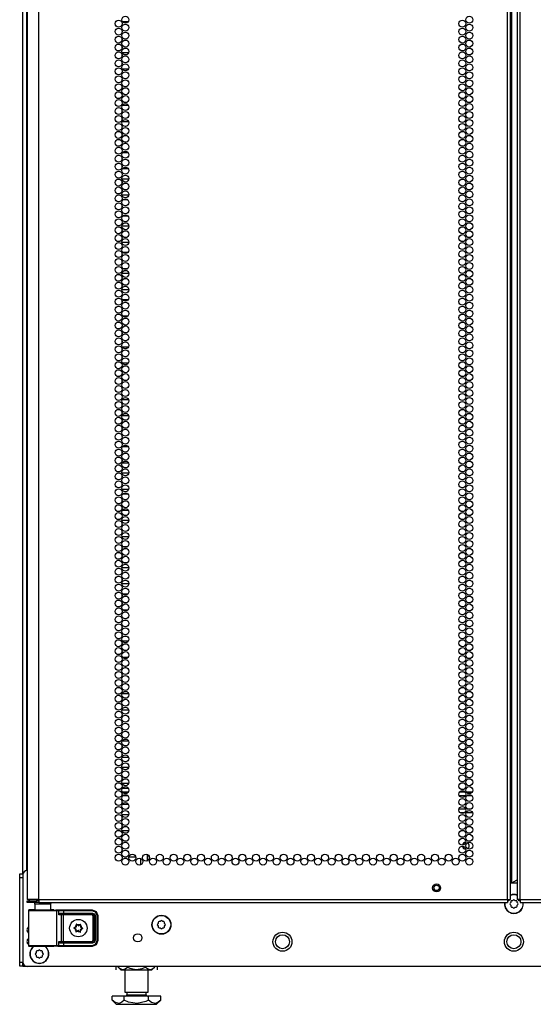
# Model space of a CAD drawing. Units: inches. Extents: x -252 to 38, y -65 to 178.
# Drawn here: x 15 to 27, y 11 to 34 of the extents above; entities that cross this region are included whole.
import ezdxf

# ---------------------------------------------------------------- set-up
doc = ezdxf.new("R2010")
doc.units = ezdxf.units.IN
doc.header["$MEASUREMENT"] = 0
doc.layers.add('TFR-TRI', color=7, linetype='CONTINUOUS')

msp = doc.modelspace()

# ---------------------------------------------------------------- linework, layer by layer
at = {"layer": 'TFR-TRI', "color": 173, "linetype": 'Continuous'}
for p, q in [((14.936, 13.608), (14.936, 94.999)), ((15.031, 13.706), (15.031, 92.833)), ((14.936, 11.425), (14.936, 11.524)), ((14.936, 11.425), (14.962, 11.425)), ((14.962, 11.425), (15.026, 11.425))]:
    msp.add_line(p, q, dxfattribs=at)
at = {"layer": 'TFR-TRI', "color": 22, "linetype": 'Continuous'}
for p, q in [((15.31, 13.015), (15.31, 94.73)), ((26.48, 13.015), (26.48, 94.73)), ((26.55, 13.015), (26.55, 94.73)), ((26.708, 94.73), (26.708, 13.015)), ((26.779, 13.015), (26.779, 94.73)), ((26.582, 13.409), (26.582, 94.336)), ((15.035, 92.555), (15.035, 13.015)), ((26.55, 13.409), (26.56, 13.409)), ((26.56, 13.409), (26.582, 13.409)), ((26.582, 13.409), (26.708, 13.481)), ((15.072, 13.015), (15.035, 13.015)), ((15.035, 12.984), (15.098, 12.984)), ((15.035, 12.944), (15.035, 12.984)), ((15.098, 12.944), (15.035, 12.944)), ((15.172, 13.015), (15.072, 13.015)), ((15.098, 12.984), (15.251, 12.984)), ((15.251, 12.944), (15.098, 12.944)), ((15.31, 13.015), (15.172, 13.015)), ((15.31, 12.984), (15.251, 12.984)), ((15.251, 12.984), (15.251, 12.944)), ((15.31, 12.944), (15.251, 12.944)), ((15.31, 13.015), (26.48, 13.015)), ((15.31, 13.015), (15.31, 12.965)), ((15.31, 12.965), (15.31, 12.944)), ((15.31, 12.944), (26.48, 12.944)), ((26.48, 13.015), (26.53, 13.015)), ((26.48, 13.015), (26.48, 12.965)), ((26.48, 12.965), (26.48, 12.944)), ((26.53, 13.015), (26.55, 13.015)), ((26.729, 13.015), (26.708, 13.015)), ((26.779, 13.015), (26.729, 13.015)), ((26.779, 13.015), (37.948, 13.015)), ((26.779, 13.015), (26.779, 12.965)), ((26.779, 12.965), (26.779, 12.944)), ((26.779, 12.944), (37.948, 12.944))]:
    msp.add_line(p, q, dxfattribs=at)
at = {"layer": 'TFR-TRI', "color": 155, "linetype": 'Continuous'}
for p, q in [((17.306, 33.905), (17.448, 33.905)), ((17.296, 33.656), (17.287, 33.656)), ((17.287, 33.656), (17.287, 33.626)), ((17.287, 33.513), (17.287, 33.437)), ((17.287, 33.324), (17.287, 33.279)), ((17.287, 33.279), (17.296, 33.279)), ((17.287, 33.135), (17.287, 33.059)), ((17.453, 33.158), (17.301, 33.158)), ((17.287, 32.946), (17.287, 32.87)), ((17.301, 32.781), (17.453, 32.781)), ((17.296, 32.532), (17.287, 32.532)), ((17.287, 32.532), (17.287, 32.492)), ((17.287, 32.379), (17.287, 32.303)), ((17.287, 32.19), (17.287, 32.155)), ((17.287, 32.155), (17.296, 32.155)), ((17.451, 31.906), (17.304, 31.906)), ((17.287, 31.812), (17.287, 31.736)), ((17.287, 31.623), (17.287, 31.547)), ((17.295, 31.408), (17.287, 31.408)), ((17.287, 31.408), (17.287, 31.358)), ((17.304, 31.529), (17.451, 31.529)), ((17.385, 31.408), (17.369, 31.408)), ((17.287, 31.245), (17.287, 31.169)), ((17.287, 31.056), (17.287, 31.031)), ((17.287, 31.031), (17.295, 31.031)), ((17.367, 31.031), (17.387, 31.031)), ((17.445, 30.782), (17.31, 30.782)), ((17.287, 30.678), (17.287, 30.602)), ((17.287, 30.489), (17.287, 30.413)), ((17.31, 30.405), (17.445, 30.405)), ((17.287, 30.111), (17.287, 30.035)), ((17.459, 30.156), (17.295, 30.156)), ((17.287, 29.922), (17.287, 29.846)), ((17.295, 29.779), (17.459, 29.779)), ((17.287, 29.658), (17.287, 29.658)), ((17.287, 29.658), (17.287, 29.657)), ((17.287, 29.544), (17.287, 29.468)), ((17.437, 29.658), (17.318, 29.658)), ((17.287, 29.356), (17.287, 29.281)), ((17.287, 29.281), (17.287, 29.281)), ((17.318, 29.281), (17.436, 29.281)), ((17.287, 28.978), (17.287, 28.901)), ((17.46, 29.032), (17.295, 29.032)), ((17.287, 28.789), (17.287, 28.712)), ((17.295, 28.655), (17.46, 28.655)), ((17.289, 28.406), (17.287, 28.406)), ((17.287, 28.406), (17.287, 28.334)), ((17.433, 28.406), (17.321, 28.406)), ((17.287, 28.222), (17.287, 28.145)), ((17.287, 28.033), (17.287, 28.029)), ((17.287, 28.029), (17.289, 28.029)), ((17.459, 27.908), (17.295, 27.908)), ((17.321, 28.029), (17.434, 28.029)), ((17.287, 27.844), (17.287, 27.767)), ((17.287, 27.655), (17.287, 27.578)), ((17.295, 27.531), (17.459, 27.531)), ((17.287, 27.277), (17.287, 27.2)), ((17.442, 27.282), (17.312, 27.282)), ((17.287, 27.088), (17.287, 27.011)), ((17.312, 26.905), (17.443, 26.905)), ((17.295, 26.656), (17.287, 26.656)), ((17.287, 26.656), (17.287, 26.633)), ((17.287, 26.521), (17.287, 26.444)), ((17.401, 26.656), (17.353, 26.656)), ((17.287, 26.332), (17.287, 26.279)), ((17.287, 26.279), (17.295, 26.279)), ((17.354, 26.279), (17.401, 26.279)), ((17.287, 26.143), (17.287, 26.067)), ((17.449, 26.158), (17.305, 26.158)), ((17.287, 25.954), (17.287, 25.878)), ((17.305, 25.781), (17.449, 25.781)), ((17.296, 25.532), (17.287, 25.532)), ((17.287, 25.532), (17.287, 25.5)), ((17.287, 25.387), (17.287, 25.311)), ((17.287, 25.198), (17.287, 25.155)), ((17.287, 25.155), (17.296, 25.155)), ((17.454, 24.906), (17.3, 24.906)), ((17.287, 24.82), (17.287, 24.744)), ((17.287, 24.631), (17.287, 24.555)), ((17.296, 24.408), (17.287, 24.408)), ((17.287, 24.408), (17.287, 24.366)), ((17.3, 24.529), (17.454, 24.529)), ((17.287, 24.253), (17.287, 24.177)), ((17.287, 24.064), (17.287, 24.031)), ((17.287, 24.031), (17.296, 24.031)), ((17.287, 23.686), (17.287, 23.61)), ((17.45, 23.782), (17.305, 23.782)), ((17.287, 23.497), (17.287, 23.421)), ((17.305, 23.405), (17.45, 23.405)), ((17.287, 23.119), (17.287, 23.043)), ((17.458, 23.156), (17.297, 23.156)), ((17.287, 22.93), (17.287, 22.854)), ((17.297, 22.779), (17.458, 22.779)), ((17.287, 22.552), (17.287, 22.476)), ((17.443, 22.658), (17.311, 22.658)), ((17.287, 22.363), (17.287, 22.287)), ((17.311, 22.281), (17.443, 22.281)), ((17.459, 22.032), (17.295, 22.032)), ((17.287, 21.985), (17.287, 21.909)), ((17.287, 21.796), (17.287, 21.72)), ((17.295, 21.655), (17.459, 21.655)), ((17.292, 21.406), (17.287, 21.406)), ((17.287, 21.406), (17.287, 21.342)), ((17.424, 21.406), (17.331, 21.406)), ((17.287, 21.23), (17.287, 21.153)), ((17.287, 21.041), (17.287, 21.029)), ((17.287, 21.029), (17.292, 21.029)), ((17.287, 20.852), (17.287, 20.775)), ((17.46, 20.908), (17.295, 20.908)), ((17.331, 21.029), (17.424, 21.029)), ((17.287, 20.663), (17.287, 20.586)), ((17.295, 20.531), (17.46, 20.531)), ((17.288, 20.282), (17.287, 20.282)), ((17.287, 20.282), (17.287, 20.208)), ((17.435, 20.282), (17.319, 20.282)), ((17.287, 20.096), (17.287, 20.019)), ((17.287, 19.907), (17.287, 19.905)), ((17.287, 19.905), (17.288, 19.905)), ((17.319, 19.905), (17.436, 19.905)), ((17.293, 19.656), (17.287, 19.656)), ((17.287, 19.656), (17.287, 19.641)), ((17.287, 19.529), (17.287, 19.452)), ((17.419, 19.656), (17.335, 19.656)), ((17.287, 19.34), (17.287, 19.279)), ((17.287, 19.279), (17.293, 19.279)), ((17.336, 19.279), (17.419, 19.279)), ((17.287, 19.151), (17.287, 19.074)), ((17.444, 19.158), (17.31, 19.158)), ((17.287, 18.962), (17.287, 18.885)), ((17.31, 18.781), (17.444, 18.781)), ((17.295, 18.532), (17.287, 18.532)), ((17.287, 18.532), (17.287, 18.507)), ((17.393, 18.532), (17.361, 18.532)), ((17.287, 18.395), (17.287, 18.319)), ((17.287, 18.206), (17.287, 18.155)), ((17.287, 18.155), (17.295, 18.155)), ((17.362, 18.155), (17.392, 18.155)), ((17.287, 17.828), (17.287, 17.752)), ((17.457, 17.906), (17.298, 17.906)), ((17.287, 17.639), (17.287, 17.563)), ((17.296, 17.408), (17.287, 17.408)), ((17.287, 17.408), (17.287, 17.374)), ((17.298, 17.529), (17.457, 17.529)), ((17.287, 17.261), (17.287, 17.185)), ((17.287, 17.072), (17.287, 17.031)), ((17.287, 17.031), (17.296, 17.031)), ((17.287, 16.694), (17.287, 16.618)), ((17.453, 16.782), (17.301, 16.782)), ((17.287, 16.505), (17.287, 16.429)), ((17.301, 16.405), (17.453, 16.405)), ((17.287, 16.127), (17.287, 16.051)), ((17.287, 15.938), (17.287, 15.862)), ((17.455, 16.156), (17.299, 16.156)), ((17.299, 15.779), (17.455, 15.779)), ((17.287, 15.56), (17.287, 15.484)), ((17.449, 15.658), (17.306, 15.658)), ((17.287, 15.371), (17.287, 15.295)), ((17.306, 15.281), (17.448, 15.281)), ((17.287, 14.993), (17.287, 14.917)), ((17.458, 15.032), (17.296, 15.032)), ((17.287, 14.804), (17.287, 14.728)), ((17.296, 14.655), (17.458, 14.655)), ((17.294, 14.406), (17.287, 14.406)), ((17.287, 14.406), (17.287, 14.35)), ((17.409, 14.406), (17.346, 14.406)), ((17.287, 14.237), (17.287, 14.161)), ((17.287, 14.048), (17.287, 14.029)), ((17.287, 14.029), (17.294, 14.029)), ((17.345, 14.029), (17.409, 14.029)), ((17.46, 14.029), (17.622, 14.029)), ((17.743, 13.843), (17.743, 13.989))]:
    msp.add_line(p, q, dxfattribs=at)
at = {"layer": 'TFR-TRI', "color": 12, "linetype": 'Continuous'}
for p, q in [((17.304, 15.578), (17.451, 15.578)), ((17.438, 15.483), (17.317, 15.483)), ((25.476, 15.483), (25.33, 15.483)), ((25.342, 15.578), (25.463, 15.578)), ((25.493, 15.578), (25.639, 15.578)), ((25.627, 15.483), (25.506, 15.483)), ((25.325, 15.172), (25.48, 15.172)), ((25.452, 15.078), (25.353, 15.078)), ((25.644, 15.078), (25.489, 15.078)), ((25.517, 15.172), (25.616, 15.172))]:
    msp.add_line(p, q, dxfattribs=at)
at = {"layer": 'TFR-TRI', "color": 30, "linetype": 'Continuous'}
for p, q in [((17.901, 13.935), (17.901, 14.088)), ((17.909, 13.939), (17.909, 14.084))]:
    msp.add_line(p, q, dxfattribs=at)
at = {"layer": 'TFR-TRI', "color": 124, "linetype": 'Continuous'}
for p, q in [((14.858, 13.6), (14.858, 13.629)), ((14.858, 13.629), (14.936, 13.629)), ((14.858, 13.531), (14.858, 13.6)), ((14.858, 11.523), (14.858, 13.531)), ((14.936, 13.531), (14.858, 13.531)), ((14.858, 11.453), (14.858, 11.523)), ((14.858, 11.523), (14.936, 11.523)), ((14.936, 11.523), (14.936, 11.453)), ((14.858, 11.425), (14.858, 11.453)), ((14.936, 11.425), (14.858, 11.425)), ((14.936, 11.453), (14.936, 11.425))]:
    msp.add_line(p, q, dxfattribs=at)
at = {"layer": 'TFR-TRI', "color": 21, "linetype": 'Continuous'}
for p, q in [((14.936, 13.607), (14.936, 11.523)), ((26.708, 13.405), (26.551, 13.405)), ((38.224, 11.424), (15.035, 11.424))]:
    msp.add_line(p, q, dxfattribs=at)
at = {"layer": 'TFR-TRI', "color": 153, "linetype": 'Continuous'}
for p, q in [((15.222, 12.905), (15.222, 12.765)), ((15.257, 12.905), (15.222, 12.905)), ((15.351, 12.905), (15.257, 12.905)), ((15.466, 12.905), (15.351, 12.905)), ((15.56, 12.905), (15.466, 12.905)), ((15.596, 12.905), (15.56, 12.905)), ((15.596, 12.765), (15.596, 12.905))]:
    msp.add_line(p, q, dxfattribs=at)
at = {"layer": 'TFR-TRI', "color": 58, "linetype": 'Continuous'}
for p, q in [((26.502, 12.984), (26.48, 12.984)), ((26.511, 12.984), (26.502, 12.984)), ((26.511, 13.015), (26.511, 12.984)), ((26.747, 12.984), (26.747, 13.015)), ((26.757, 12.984), (26.747, 12.984)), ((26.779, 12.984), (26.757, 12.984))]:
    msp.add_line(p, q, dxfattribs=at)
at = {"layer": 'TFR-TRI', "color": 251, "linetype": 'Continuous'}
for p, q in [((26.554, 12.941), (26.537, 12.924)), ((26.537, 12.896), (26.554, 12.879)), ((26.554, 12.966), (26.554, 12.941)), ((26.598, 12.985), (26.574, 12.985)), ((26.615, 13.003), (26.598, 12.985)), ((26.66, 12.985), (26.643, 13.003)), ((26.685, 12.985), (26.66, 12.985)), ((26.705, 12.941), (26.705, 12.966)), ((26.722, 12.924), (26.705, 12.941)), ((26.705, 12.879), (26.722, 12.896)), ((26.554, 12.879), (26.554, 12.854)), ((26.574, 12.835), (26.598, 12.835)), ((26.598, 12.835), (26.615, 12.817)), ((26.643, 12.817), (26.66, 12.835)), ((26.66, 12.835), (26.685, 12.835)), ((26.705, 12.854), (26.705, 12.879)), ((18.158, 12.446), (18.141, 12.429)), ((18.158, 12.47), (18.158, 12.446)), ((18.202, 12.49), (18.178, 12.49)), ((18.22, 12.507), (18.202, 12.49)), ((18.265, 12.49), (18.247, 12.507)), ((18.289, 12.49), (18.265, 12.49)), ((18.309, 12.446), (18.309, 12.47)), ((18.326, 12.429), (18.309, 12.446)), ((18.141, 12.401), (18.158, 12.384)), ((18.158, 12.384), (18.158, 12.359)), ((18.178, 12.339), (18.202, 12.339)), ((18.202, 12.339), (18.22, 12.322)), ((18.247, 12.322), (18.265, 12.339)), ((18.265, 12.339), (18.289, 12.339)), ((18.309, 12.384), (18.326, 12.401)), ((18.309, 12.359), (18.309, 12.384)), ((15.251, 11.751), (15.233, 11.734)), ((15.251, 11.775), (15.251, 11.751)), ((15.295, 11.795), (15.27, 11.795)), ((15.312, 11.812), (15.295, 11.795)), ((15.357, 11.795), (15.34, 11.812)), ((15.382, 11.795), (15.357, 11.795)), ((15.401, 11.751), (15.401, 11.775)), ((15.419, 11.734), (15.401, 11.751)), ((15.233, 11.706), (15.251, 11.689)), ((15.251, 11.689), (15.251, 11.664)), ((15.27, 11.644), (15.295, 11.644)), ((15.295, 11.644), (15.312, 11.627)), ((15.34, 11.627), (15.357, 11.644)), ((15.357, 11.644), (15.382, 11.644)), ((15.401, 11.689), (15.419, 11.706)), ((15.401, 11.664), (15.401, 11.689))]:
    msp.add_line(p, q, dxfattribs=at)
at = {"layer": 'TFR-TRI', "color": 63, "linetype": 'Continuous'}
for p, q in [((15.065, 12.752), (15.064, 12.749)), ((15.064, 12.749), (15.064, 12.747)), ((15.064, 12.747), (15.064, 11.921)), ((15.093, 12.746), (15.064, 12.747)), ((15.067, 12.758), (15.065, 12.752)), ((15.072, 12.763), (15.067, 12.758)), ((15.077, 12.766), (15.072, 12.763)), ((15.084, 12.767), (15.077, 12.766)), ((15.144, 12.767), (15.084, 12.767)), ((15.084, 12.767), (15.121, 12.766)), ((15.174, 12.745), (15.093, 12.746)), ((15.121, 12.766), (15.222, 12.765)), ((15.181, 12.766), (15.144, 12.767)), ((15.165, 12.767), (15.144, 12.767)), ((15.222, 12.766), (15.165, 12.767)), ((15.295, 12.745), (15.174, 12.745)), ((15.277, 12.765), (15.181, 12.766)), ((15.222, 12.765), (15.366, 12.764)), ((15.409, 12.765), (15.277, 12.765)), ((15.434, 12.745), (15.295, 12.745)), ((15.366, 12.764), (15.52, 12.764)), ((15.54, 12.765), (15.409, 12.765)), ((15.57, 12.745), (15.434, 12.745)), ((15.52, 12.764), (15.648, 12.765)), ((15.637, 12.766), (15.54, 12.765)), ((15.678, 12.746), (15.57, 12.745)), ((15.653, 12.767), (15.596, 12.766)), ((15.673, 12.767), (15.637, 12.766)), ((15.648, 12.765), (15.722, 12.766)), ((15.673, 12.767), (15.653, 12.767)), ((15.741, 12.747), (15.678, 12.746)), ((15.722, 12.766), (15.77, 12.768)), ((15.722, 12.766), (15.736, 12.761)), ((15.736, 12.761), (15.741, 12.747)), ((15.789, 12.748), (15.741, 12.747)), ((15.741, 11.921), (15.741, 12.747)), ((15.77, 12.768), (15.82, 12.768)), ((15.77, 12.768), (15.784, 12.762)), ((15.784, 12.762), (15.789, 12.748)), ((15.832, 12.749), (15.789, 12.748)), ((15.789, 12.654), (15.789, 12.748)), ((15.789, 12.654), (15.803, 12.674)), ((15.803, 12.663), (15.789, 12.654)), ((15.852, 12.65), (15.789, 12.654)), ((15.789, 12.654), (15.789, 12.654)), ((15.789, 12.654), (15.789, 12.654)), ((15.803, 12.674), (15.824, 12.688)), ((15.819, 12.67), (15.803, 12.663)), ((15.833, 12.672), (15.819, 12.67)), ((15.82, 12.768), (15.903, 12.769)), ((15.824, 12.688), (15.843, 12.691)), ((15.903, 12.749), (15.832, 12.749)), ((15.84, 12.678), (15.833, 12.672)), ((15.903, 12.671), (15.833, 12.672)), ((15.833, 12.672), (15.871, 12.669)), ((15.843, 12.691), (15.84, 12.678)), ((15.843, 12.691), (15.903, 12.691)), ((15.852, 12.65), (15.858, 12.663)), ((15.858, 12.663), (15.871, 12.669)), ((15.871, 12.669), (15.891, 12.669)), ((15.891, 12.669), (16.59, 12.669)), ((15.891, 12.663), (15.891, 12.669)), ((15.891, 12.649), (15.891, 12.663)), ((15.903, 12.769), (16.583, 12.769)), ((15.903, 12.763), (15.903, 12.769)), ((15.903, 12.749), (15.903, 12.763)), ((16.583, 12.749), (15.903, 12.749)), ((15.903, 12.749), (15.903, 12.691)), ((15.903, 12.691), (16.593, 12.691)), ((15.903, 12.691), (15.903, 12.677)), ((15.903, 12.677), (15.903, 12.671)), ((16.593, 12.671), (15.903, 12.671)), ((16.583, 12.769), (16.59, 12.772)), ((16.583, 12.769), (16.68, 12.728)), ((16.583, 12.763), (16.583, 12.769)), ((16.583, 12.749), (16.583, 12.763)), ((16.666, 12.714), (16.583, 12.749)), ((16.59, 12.669), (16.593, 12.671)), ((16.59, 12.669), (16.63, 12.63)), ((16.59, 12.663), (16.59, 12.669)), ((16.59, 12.649), (16.59, 12.663)), ((16.593, 12.691), (16.634, 12.674)), ((16.593, 12.691), (16.593, 12.677)), ((16.593, 12.677), (16.593, 12.671)), ((16.632, 12.632), (16.593, 12.671)), ((16.634, 12.674), (16.652, 12.632)), ((16.701, 12.631), (16.666, 12.714)), ((16.68, 12.728), (16.721, 12.631)), ((15.852, 12.018), (15.852, 12.65)), ((15.891, 12.649), (15.852, 12.65)), ((15.891, 12.649), (15.891, 12.019)), ((16.59, 12.649), (15.891, 12.649)), ((16.61, 12.63), (16.59, 12.649)), ((16.61, 12.038), (16.61, 12.63)), ((16.61, 12.63), (16.624, 12.63)), ((16.624, 12.63), (16.63, 12.63)), ((16.632, 12.632), (16.63, 12.63)), ((16.63, 12.63), (16.63, 12.038)), ((16.632, 12.036), (16.632, 12.632)), ((16.638, 12.632), (16.632, 12.632)), ((16.652, 12.632), (16.638, 12.632)), ((16.652, 12.632), (16.652, 12.036)), ((16.701, 12.037), (16.701, 12.631)), ((16.701, 12.631), (16.715, 12.631)), ((16.715, 12.631), (16.721, 12.631)), ((16.721, 12.631), (16.721, 12.037)), ((15.789, 12.014), (15.852, 12.018)), ((15.789, 11.92), (15.789, 12.014)), ((15.803, 11.994), (15.789, 12.014)), ((15.789, 12.014), (15.789, 12.014)), ((15.789, 12.014), (15.789, 12.014)), ((15.789, 12.014), (15.803, 12.005)), ((15.803, 12.005), (15.819, 11.998)), ((15.824, 11.98), (15.803, 11.994)), ((15.819, 11.998), (15.833, 11.996)), ((15.843, 11.977), (15.824, 11.98)), ((15.871, 11.999), (15.833, 11.996)), ((15.833, 11.996), (15.903, 11.997)), ((15.84, 11.99), (15.833, 11.996)), ((15.843, 11.977), (15.84, 11.99)), ((15.903, 11.977), (15.843, 11.977)), ((15.852, 12.018), (15.891, 12.019)), ((15.852, 12.018), (15.858, 12.005)), ((15.858, 12.005), (15.871, 11.999)), ((15.891, 11.999), (15.871, 11.999)), ((15.891, 12.019), (16.59, 12.019)), ((15.891, 12.019), (15.891, 12.005)), ((15.891, 12.005), (15.891, 11.999)), ((16.59, 11.999), (15.891, 11.999)), ((15.903, 11.997), (16.593, 11.997)), ((15.903, 11.991), (15.903, 11.997)), ((15.903, 11.977), (15.903, 11.991)), ((15.903, 11.977), (15.903, 11.919)), ((16.593, 11.977), (15.903, 11.977)), ((16.583, 11.919), (16.666, 11.953)), ((16.59, 12.019), (16.61, 12.038)), ((16.63, 12.038), (16.59, 11.999)), ((16.59, 12.019), (16.59, 12.005)), ((16.59, 12.005), (16.59, 11.999)), ((16.593, 11.997), (16.59, 11.999)), ((16.593, 11.997), (16.632, 12.036)), ((16.593, 11.991), (16.593, 11.997)), ((16.634, 11.994), (16.593, 11.977)), ((16.593, 11.977), (16.593, 11.991)), ((16.61, 12.038), (16.624, 12.038)), ((16.624, 12.038), (16.63, 12.038)), ((16.63, 12.038), (16.632, 12.036)), ((16.638, 12.036), (16.632, 12.036)), ((16.652, 12.036), (16.634, 11.994)), ((16.652, 12.036), (16.638, 12.036)), ((16.666, 11.953), (16.701, 12.037)), ((16.721, 12.037), (16.68, 11.94)), ((16.701, 12.037), (16.715, 12.037)), ((16.715, 12.037), (16.721, 12.037)), ((15.064, 11.921), (15.093, 11.922)), ((15.064, 11.921), (15.064, 11.919)), ((15.064, 11.919), (15.065, 11.916)), ((15.065, 11.916), (15.067, 11.91)), ((15.067, 11.91), (15.072, 11.905)), ((15.072, 11.905), (15.077, 11.902)), ((15.077, 11.902), (15.084, 11.901)), ((15.121, 11.902), (15.084, 11.901)), ((15.084, 11.901), (15.144, 11.901)), ((15.093, 11.922), (15.174, 11.923)), ((15.222, 11.903), (15.121, 11.902)), ((15.144, 11.901), (15.181, 11.902)), ((15.18, 11.901), (15.144, 11.901)), ((15.174, 11.923), (15.295, 11.923)), ((15.277, 11.902), (15.18, 11.901)), ((15.181, 11.902), (15.277, 11.903)), ((15.366, 11.904), (15.222, 11.903)), ((15.277, 11.903), (15.409, 11.903)), ((15.409, 11.902), (15.277, 11.902)), ((15.295, 11.923), (15.434, 11.923)), ((15.52, 11.904), (15.366, 11.904)), ((15.409, 11.903), (15.54, 11.903)), ((15.54, 11.902), (15.409, 11.902)), ((15.434, 11.923), (15.57, 11.923)), ((15.648, 11.903), (15.52, 11.904)), ((15.54, 11.903), (15.637, 11.902)), ((15.637, 11.901), (15.54, 11.902)), ((15.57, 11.923), (15.678, 11.922)), ((15.637, 11.902), (15.673, 11.901)), ((15.673, 11.901), (15.637, 11.901)), ((15.722, 11.902), (15.648, 11.903)), ((15.678, 11.922), (15.741, 11.921)), ((15.736, 11.907), (15.722, 11.902)), ((15.77, 11.9), (15.722, 11.902)), ((15.741, 11.921), (15.736, 11.907)), ((15.741, 11.921), (15.789, 11.92)), ((15.784, 11.906), (15.77, 11.9)), ((15.82, 11.899), (15.77, 11.9)), ((15.789, 11.92), (15.784, 11.906)), ((15.789, 11.92), (15.832, 11.919)), ((15.903, 11.899), (15.82, 11.899)), ((15.832, 11.919), (15.903, 11.919)), ((15.903, 11.919), (16.583, 11.919)), ((15.903, 11.919), (15.903, 11.905)), ((15.903, 11.905), (15.903, 11.899)), ((16.583, 11.899), (15.903, 11.899)), ((16.68, 11.94), (16.583, 11.899)), ((16.583, 11.919), (16.583, 11.905)), ((16.583, 11.905), (16.583, 11.899)), ((16.59, 11.896), (16.583, 11.899))]:
    msp.add_line(p, q, dxfattribs=at)
at = {"layer": 'TFR-TRI', "color": 252, "linetype": 'Continuous'}
for p, q in [((16.206, 12.426), (16.205, 12.425)), ((16.205, 12.425), (16.205, 12.423)), ((16.205, 12.423), (16.207, 12.4)), ((16.205, 12.423), (16.205, 12.423)), ((16.207, 12.428), (16.206, 12.426)), ((16.209, 12.428), (16.207, 12.428)), ((16.21, 12.428), (16.209, 12.428)), ((16.212, 12.428), (16.21, 12.428)), ((16.213, 12.427), (16.212, 12.428)), ((16.23, 12.412), (16.213, 12.427)), ((16.307, 12.422), (16.289, 12.408)), ((16.309, 12.423), (16.307, 12.422)), ((16.307, 12.422), (16.307, 12.422)), ((16.311, 12.423), (16.309, 12.423)), ((16.31, 12.395), (16.315, 12.417)), ((16.312, 12.422), (16.311, 12.423)), ((16.314, 12.421), (16.312, 12.422)), ((16.315, 12.42), (16.314, 12.421)), ((16.315, 12.418), (16.315, 12.42)), ((16.315, 12.417), (16.315, 12.418)), ((16.151, 12.342), (16.15, 12.341)), ((16.15, 12.341), (16.15, 12.339)), ((16.15, 12.339), (16.151, 12.338)), ((16.152, 12.344), (16.151, 12.342)), ((16.151, 12.338), (16.151, 12.336)), ((16.151, 12.336), (16.153, 12.335)), ((16.154, 12.344), (16.152, 12.344)), ((16.153, 12.335), (16.174, 12.326)), ((16.153, 12.335), (16.153, 12.335)), ((16.175, 12.351), (16.154, 12.344)), ((16.196, 12.251), (16.195, 12.25)), ((16.195, 12.25), (16.196, 12.248)), ((16.2, 12.273), (16.196, 12.251)), ((16.196, 12.248), (16.197, 12.247)), ((16.197, 12.247), (16.198, 12.246)), ((16.198, 12.246), (16.2, 12.245)), ((16.2, 12.245), (16.201, 12.245)), ((16.201, 12.245), (16.203, 12.246)), ((16.203, 12.246), (16.222, 12.259)), ((16.203, 12.246), (16.203, 12.246)), ((16.28, 12.256), (16.297, 12.241)), ((16.297, 12.241), (16.298, 12.24)), ((16.298, 12.24), (16.3, 12.24)), ((16.3, 12.24), (16.302, 12.24)), ((16.302, 12.24), (16.303, 12.24)), ((16.305, 12.245), (16.303, 12.268)), ((16.303, 12.24), (16.304, 12.242)), ((16.304, 12.242), (16.305, 12.243)), ((16.305, 12.243), (16.305, 12.245)), ((16.305, 12.245), (16.305, 12.245)), ((16.335, 12.317), (16.357, 12.324)), ((16.357, 12.333), (16.336, 12.342)), ((16.358, 12.333), (16.357, 12.333)), ((16.357, 12.324), (16.358, 12.324)), ((16.359, 12.332), (16.358, 12.333)), ((16.358, 12.324), (16.359, 12.326)), ((16.36, 12.33), (16.359, 12.332)), ((16.359, 12.326), (16.36, 12.327)), ((16.36, 12.329), (16.36, 12.33)), ((16.36, 12.327), (16.36, 12.329))]:
    msp.add_line(p, q, dxfattribs=at)
at = {"layer": 'TFR-TRI', "color": 138, "linetype": 'Continuous'}
for p, q in [((17.145, 11.424), (17.145, 11.345)), ((17.145, 11.424), (17.145, 11.345)), ((17.206, 11.424), (17.206, 11.408)), ((17.206, 11.408), (17.269, 11.345)), ((17.206, 11.408), (17.251, 11.371)), ((17.251, 11.371), (17.301, 11.351)), ((17.269, 11.345), (17.306, 11.345)), ((17.301, 11.351), (17.371, 11.367)), ((17.306, 11.345), (17.408, 11.345)), ((17.371, 11.367), (17.423, 11.408)), ((17.408, 11.345), (17.557, 11.345)), ((17.423, 11.424), (17.423, 11.408)), ((17.423, 11.408), (17.479, 11.383)), ((17.479, 11.383), (17.632, 11.35)), ((17.557, 11.345), (17.721, 11.345)), ((17.632, 11.35), (17.779, 11.376)), ((17.721, 11.345), (17.87, 11.345)), ((17.779, 11.376), (17.856, 11.408)), ((17.856, 11.424), (17.856, 11.408)), ((17.856, 11.408), (17.901, 11.371)), ((17.87, 11.345), (17.972, 11.345)), ((17.901, 11.371), (17.95, 11.351)), ((17.95, 11.351), (18.02, 11.367)), ((17.972, 11.345), (18.009, 11.345)), ((18.009, 11.345), (18.072, 11.408)), ((18.02, 11.367), (18.072, 11.408)), ((18.072, 11.424), (18.072, 11.408)), ((18.133, 11.424), (18.133, 11.345)), ((18.133, 11.424), (18.133, 11.345))]:
    msp.add_line(p, q, dxfattribs=at)
at = {"layer": 'TFR-TRI', "color": 44, "linetype": 'Continuous'}
for p, q in [((17.363, 11.345), (17.363, 10.808)), ((17.915, 10.808), (17.915, 11.345)), ((17.363, 10.808), (17.4, 10.808)), ((17.4, 10.808), (17.501, 10.808)), ((17.411, 10.808), (17.411, 10.75)), ((17.501, 10.808), (17.639, 10.808)), ((17.639, 10.808), (17.777, 10.808)), ((17.777, 10.808), (17.878, 10.808)), ((17.867, 10.75), (17.867, 10.808)), ((17.878, 10.808), (17.915, 10.808)), ((17.35, 10.718), (17.062, 10.718)), ((17.062, 10.618), (17.062, 10.718)), ((17.062, 10.618), (17.159, 10.521)), ((17.131, 10.563), (17.062, 10.618)), ((17.224, 10.542), (17.131, 10.563)), ((17.29, 10.569), (17.224, 10.542)), ((17.35, 10.618), (17.29, 10.569)), ((17.928, 10.718), (17.35, 10.718)), ((17.35, 10.618), (17.35, 10.718)), ((17.453, 10.575), (17.35, 10.618)), ((17.411, 10.75), (17.455, 10.75)), ((17.655, 10.541), (17.453, 10.575)), ((17.455, 10.75), (17.569, 10.75)), ((17.569, 10.75), (17.709, 10.75)), ((17.866, 10.59), (17.655, 10.541)), ((17.709, 10.75), (17.823, 10.75)), ((17.823, 10.75), (17.867, 10.75)), ((17.928, 10.618), (17.866, 10.59)), ((18.216, 10.718), (17.928, 10.718)), ((17.928, 10.618), (17.928, 10.718)), ((17.997, 10.563), (17.928, 10.618)), ((18.09, 10.542), (17.997, 10.563)), ((18.156, 10.569), (18.09, 10.542)), ((18.119, 10.521), (18.216, 10.618)), ((18.216, 10.618), (18.156, 10.569)), ((18.216, 10.618), (18.216, 10.718)), ((17.159, 10.521), (17.195, 10.521)), ((17.195, 10.521), (17.299, 10.521)), ((17.299, 10.521), (17.455, 10.521)), ((17.455, 10.521), (17.639, 10.521)), ((17.639, 10.521), (17.823, 10.521)), ((17.823, 10.521), (17.979, 10.521)), ((17.979, 10.521), (18.083, 10.521)), ((18.083, 10.521), (18.119, 10.521))]:
    msp.add_line(p, q, dxfattribs=at)
at = {"layer": 'TFR-TRI', "color": 22, "linetype": 'Continuous'}
for centre in [(17.377, 33.947), (25.566, 33.947), (17.213, 33.853), (17.213, 33.664), (17.377, 33.758), (25.402, 33.853), (25.402, 33.664), (25.566, 33.758), (17.213, 33.475), (17.377, 33.569), (25.402, 33.475), (25.566, 33.569), (17.213, 33.286), (17.377, 33.38), (17.377, 33.191), (25.402, 33.286), (25.566, 33.38), (25.566, 33.191), (17.213, 33.097), (17.377, 33.002), (25.402, 33.097), (25.566, 33.002), (17.213, 32.908), (17.213, 32.719), (17.377, 32.813), (25.402, 32.908), (25.402, 32.719), (25.566, 32.813), (17.213, 32.53), (17.377, 32.624), (25.402, 32.53), (25.566, 32.624), (17.213, 32.341), (17.377, 32.435), (17.377, 32.246), (25.402, 32.341), (25.566, 32.435), (25.566, 32.246), (17.213, 32.152), (17.377, 32.057), (25.402, 32.152), (25.566, 32.057), (17.213, 31.963), (17.377, 31.869), (25.402, 31.963), (25.566, 31.869), (17.213, 31.774), (17.213, 31.585), (17.377, 31.68), (25.402, 31.774), (25.402, 31.585), (25.566, 31.68), (17.213, 31.396), (17.377, 31.491), (25.402, 31.396), (25.566, 31.491), (17.213, 31.207), (17.377, 31.302), (17.377, 31.113), (25.402, 31.207), (25.566, 31.302), (25.566, 31.113), (17.213, 31.018), (17.377, 30.924), (25.402, 31.018), (25.566, 30.924), (17.213, 30.829), (17.213, 30.64), (17.377, 30.735), (25.402, 30.829), (25.402, 30.64), (25.566, 30.735), (17.213, 30.451), (17.377, 30.546), (25.402, 30.451), (25.566, 30.546), (17.213, 30.262), (17.377, 30.357), (17.377, 30.168), (25.402, 30.262), (25.566, 30.357), (25.566, 30.168), (17.213, 30.073), (17.377, 29.979), (25.402, 30.073), (25.566, 29.979), (17.213, 29.884), (17.213, 29.695), (17.377, 29.79), (25.402, 29.884), (25.402, 29.695), (25.566, 29.79), (17.213, 29.506), (17.377, 29.601), (25.402, 29.506), (25.566, 29.601), (17.213, 29.317), (17.377, 29.412), (17.377, 29.223), (25.402, 29.317), (25.566, 29.412), (25.566, 29.223), (17.213, 29.128), (17.377, 29.034), (25.402, 29.128), (25.566, 29.034), (17.213, 28.939), (17.213, 28.75), (17.377, 28.845), (25.402, 28.939), (25.402, 28.75), (25.566, 28.845), (17.213, 28.561), (17.377, 28.656), (25.402, 28.561), (25.566, 28.656), (17.213, 28.372), (17.377, 28.467), (17.377, 28.278), (25.402, 28.372), (25.566, 28.467), (25.566, 28.278), (17.213, 28.183), (17.377, 28.089), (25.402, 28.183), (25.566, 28.089), (17.213, 27.994), (17.213, 27.806), (17.377, 27.9), (25.402, 27.994), (25.402, 27.806), (25.566, 27.9), (17.213, 27.617), (17.377, 27.711), (25.402, 27.617), (25.566, 27.711), (17.213, 27.428), (17.377, 27.522), (17.377, 27.333), (25.402, 27.428), (25.566, 27.522), (25.566, 27.333), (17.213, 27.239), (17.377, 27.144), (25.402, 27.239), (25.566, 27.144), (17.213, 27.05), (17.213, 26.861), (17.377, 26.955), (25.402, 27.05), (25.402, 26.861), (25.566, 26.955), (17.213, 26.672), (17.377, 26.766), (25.402, 26.672), (25.566, 26.766), (17.213, 26.483), (17.377, 26.577), (25.402, 26.483), (25.566, 26.577), (17.213, 26.294), (17.377, 26.388), (17.377, 26.199), (25.402, 26.294), (25.566, 26.388), (25.566, 26.199), (17.213, 26.105), (17.377, 26.01), (25.402, 26.105), (25.566, 26.01), (17.213, 25.916), (17.213, 25.727), (17.377, 25.821), (25.402, 25.916), (25.402, 25.727), (25.566, 25.821), (17.213, 25.538), (17.377, 25.632), (25.402, 25.538), (25.566, 25.632), (17.213, 25.349), (17.377, 25.443), (17.377, 25.254), (25.402, 25.349), (25.566, 25.443), (25.566, 25.254), (17.213, 25.16), (17.377, 25.065), (25.402, 25.16), (25.566, 25.065), (17.213, 24.971), (17.213, 24.782), (17.377, 24.876), (25.402, 24.971), (25.402, 24.782), (25.566, 24.876), (17.213, 24.593), (17.377, 24.687), (25.402, 24.593), (25.566, 24.687), (17.213, 24.404), (17.377, 24.498), (17.377, 24.309), (25.402, 24.404), (25.566, 24.498), (25.566, 24.309), (17.213, 24.215), (17.377, 24.12), (25.402, 24.215), (25.566, 24.12), (17.213, 24.026), (17.213, 23.837), (17.377, 23.932), (25.402, 24.026), (25.402, 23.837), (25.566, 23.932), (17.213, 23.648), (17.377, 23.743), (25.402, 23.648), (25.566, 23.743), (17.213, 23.459), (17.377, 23.554), (17.377, 23.365), (25.402, 23.459), (25.566, 23.554), (25.566, 23.365), (17.213, 23.27), (17.377, 23.176), (25.402, 23.27), (25.566, 23.176), (17.213, 23.081), (17.213, 22.892), (17.377, 22.987), (25.402, 23.081), (25.402, 22.892), (25.566, 22.987), (17.213, 22.703), (17.377, 22.798), (25.402, 22.703), (25.566, 22.798), (17.213, 22.514), (17.377, 22.609), (17.377, 22.42), (25.402, 22.514), (25.566, 22.609), (25.566, 22.42), (17.213, 22.325), (17.377, 22.231), (25.402, 22.325), (25.566, 22.231), (17.213, 22.136), (17.213, 21.947), (17.377, 22.042), (25.402, 22.136), (25.402, 21.947), (25.566, 22.042), (17.213, 21.758), (17.377, 21.853), (25.402, 21.758), (25.566, 21.853), (17.213, 21.569), (17.377, 21.664), (17.377, 21.475), (25.402, 21.569), (25.566, 21.664), (25.566, 21.475), (17.213, 21.38), (17.377, 21.286), (25.402, 21.38), (25.566, 21.286), (17.213, 21.191), (17.213, 21.002), (17.377, 21.097), (25.402, 21.191), (25.402, 21.002), (25.566, 21.097), (17.213, 20.813), (17.377, 20.908), (25.402, 20.813), (25.566, 20.908), (17.213, 20.624), (17.377, 20.719), (25.402, 20.624), (25.566, 20.719), (17.213, 20.435), (17.377, 20.53), (17.377, 20.341), (25.402, 20.435), (25.566, 20.53), (25.566, 20.341), (17.213, 20.246), (17.377, 20.152), (25.402, 20.246), (25.566, 20.152), (17.213, 20.057), (17.213, 19.869), (17.377, 19.963), (25.402, 20.057), (25.402, 19.869), (25.566, 19.963), (17.213, 19.68), (17.377, 19.774), (25.402, 19.68), (25.566, 19.774), (17.213, 19.491), (17.377, 19.585), (17.377, 19.396), (25.402, 19.491), (25.566, 19.585), (25.566, 19.396), (17.213, 19.302), (17.377, 19.207), (25.402, 19.302), (25.566, 19.207), (17.213, 19.113), (17.213, 18.924), (17.377, 19.018), (25.402, 19.113), (25.402, 18.924), (25.566, 19.018), (17.213, 18.735), (17.377, 18.829), (25.402, 18.735), (25.566, 18.829), (17.213, 18.546), (17.377, 18.64), (17.377, 18.451), (25.402, 18.546), (25.566, 18.64), (25.566, 18.451), (17.213, 18.357), (17.377, 18.262), (25.402, 18.357), (25.566, 18.262), (17.213, 18.168), (17.213, 17.979), (17.377, 18.073), (25.402, 18.168), (25.402, 17.979), (25.566, 18.073), (17.213, 17.79), (17.377, 17.884), (25.402, 17.79), (25.566, 17.884), (17.213, 17.601), (17.377, 17.695), (17.377, 17.506), (25.402, 17.601), (25.566, 17.695), (25.566, 17.506), (17.213, 17.412), (17.377, 17.317), (25.402, 17.412), (25.566, 17.317), (17.213, 17.223), (17.213, 17.034), (17.377, 17.128), (25.402, 17.223), (25.402, 17.034), (25.566, 17.128), (17.213, 16.845), (17.377, 16.939), (25.402, 16.845), (25.566, 16.939), (17.213, 16.656), (17.377, 16.75), (17.377, 16.561), (25.402, 16.656), (25.566, 16.75), (25.566, 16.561), (17.213, 16.467), (17.377, 16.372), (25.402, 16.467), (25.566, 16.372), (17.213, 16.278), (17.213, 16.089), (17.377, 16.183), (25.402, 16.278), (25.402, 16.089), (25.566, 16.183), (17.213, 15.9), (17.377, 15.994), (25.402, 15.9), (25.566, 15.994), (17.213, 15.711), (17.377, 15.806), (17.377, 15.617), (25.402, 15.711), (25.566, 15.806), (25.566, 15.617), (17.213, 15.522), (17.377, 15.428), (25.402, 15.522), (25.566, 15.428), (17.213, 15.333), (17.377, 15.239), (25.402, 15.333), (25.566, 15.239), (17.213, 15.144), (17.213, 14.955), (17.377, 15.05), (25.402, 15.144), (25.402, 14.955), (25.566, 15.05), (17.213, 14.766), (17.377, 14.861), (25.402, 14.766), (25.566, 14.861), (17.213, 14.577), (17.377, 14.672), (17.377, 14.483), (25.402, 14.577), (25.566, 14.672), (25.566, 14.483), (17.213, 14.388), (17.377, 14.294), (25.402, 14.388), (25.566, 14.294), (17.213, 14.199), (17.213, 14.01), (17.377, 14.105), (17.541, 14.01), (17.869, 14.01), (18.196, 14.01), (18.524, 14.01), (18.851, 14.01), (19.179, 14.01), (19.506, 14.01), (19.834, 14.01), (20.161, 14.01), (20.489, 14.01), (20.817, 14.01), (21.144, 14.01), (21.472, 14.01), (21.799, 14.01), (22.127, 14.01), (22.454, 14.01), (22.782, 14.01), (23.109, 14.01), (23.437, 14.01), (23.765, 14.01), (24.092, 14.01), (24.42, 14.01), (24.747, 14.01), (25.075, 14.01), (25.402, 14.199), (25.402, 14.01), (25.566, 14.105), (17.377, 13.916), (17.705, 13.916), (18.032, 13.916), (18.36, 13.916), (18.687, 13.916), (19.015, 13.916), (19.343, 13.916), (19.67, 13.916), (19.998, 13.916), (20.325, 13.916), (20.653, 13.916), (20.98, 13.916), (21.308, 13.916), (21.635, 13.916), (21.963, 13.916), (22.291, 13.916), (22.618, 13.916), (22.946, 13.916), (23.273, 13.916), (23.601, 13.916), (23.928, 13.916), (24.256, 13.916), (24.584, 13.916), (24.911, 13.916), (25.239, 13.916), (25.566, 13.916)]:
    msp.add_circle(centre, 0.0827, dxfattribs=at)
at = {"layer": 'TFR-TRI', "color": 5, "linetype": 'Continuous'}
for radius in [0.094, 0.064]:
    msp.add_circle((24.787, 13.291), radius, dxfattribs=at)
at = {"layer": 'TFR-TRI', "color": 252, "linetype": 'Continuous'}
for centre, radius in [((16.255, 12.334), 0.207), ((21.117, 12.011), 0.167), ((26.629, 12.011), 0.167)]:
    msp.add_circle(centre, radius, dxfattribs=at)
at = {"layer": 'TFR-TRI', "color": 21, "linetype": 'Continuous'}
for centre, radius in [((18.234, 12.415), 0.226), ((17.671, 12.103), 0.0984), ((21.117, 12.011), 0.226), ((26.629, 12.011), 0.226)]:
    msp.add_circle(centre, radius, dxfattribs=at)
at = {"layer": 'TFR-TRI', "color": 251, "linetype": 'Continuous'}
for centre, radius in [((18.234, 12.415), 0.22), ((21.117, 12.011), 0.167)]:
    msp.add_circle(centre, radius, dxfattribs=at)
at = {"layer": 'TFR-TRI', "color": 30, "linetype": 'Continuous'}
for start, end in [(90, 172.3162), (88.9031, 90), (299.7731, 59.1694), (188.7637, 270)]:
    msp.add_arc((25.483, 14.294), 0.0827, start, end, dxfattribs=at)
at = {"layer": 'TFR-TRI', "color": 21, "linetype": 'Continuous'}
for centre, radius, start, end in [((15.035, 13.607), 0.0984, 90, 180), ((26.629, 12.91), 0.226, 90, 110.3569), ((26.629, 12.91), 0.226, 69.6431, 90), ((26.629, 12.91), 0.226, 171.3319, 8.6681), ((15.113, 12.291), 0.0827, 126.5344, 233.4712), ((15.113, 12.015), 0.0827, 126.5344, 233.4712), ((15.326, 11.72), 0.226, 126.5963, 53.6063), ((15.035, 11.523), 0.0984, 180, 270)]:
    msp.add_arc(centre, radius, start, end, dxfattribs=at)
at = {"layer": 'TFR-TRI', "color": 251, "linetype": 'Continuous'}
for centre, radius, start, end in [((26.629, 12.91), 0.22, 90, 110.925), ((26.629, 12.91), 0.22, 69.075, 90), ((26.629, 12.91), 0.22, 171.0956, 8.9044), ((26.55, 12.91), 0.0197, 135, 225), ((26.574, 12.966), 0.0197, 90, 180), ((26.629, 12.989), 0.0197, 45, 135), ((26.685, 12.966), 0.0197, 0, 90), ((26.708, 12.91), 0.0197, 315, 45), ((26.574, 12.854), 0.0197, 180, 270), ((26.629, 12.831), 0.0197, 225, 315), ((26.685, 12.854), 0.0197, 270, 0), ((18.155, 12.415), 0.0197, 135, 225), ((18.178, 12.47), 0.0197, 90, 180), ((18.234, 12.493), 0.0197, 45, 135), ((18.289, 12.47), 0.0197, 0, 90), ((18.312, 12.415), 0.0197, 315, 45), ((18.178, 12.359), 0.0197, 180, 270), ((18.234, 12.336), 0.0197, 225, 315), ((18.289, 12.359), 0.0197, 270, 0), ((15.326, 11.72), 0.22, 124.4475, 55.7437), ((15.247, 11.72), 0.0197, 135, 225), ((15.27, 11.775), 0.0197, 90, 180), ((15.326, 11.799), 0.0197, 45, 135), ((15.382, 11.775), 0.0197, 0, 90), ((15.405, 11.72), 0.0197, 315, 45), ((15.27, 11.664), 0.0197, 180, 270), ((15.326, 11.641), 0.0197, 225, 315), ((15.382, 11.664), 0.0197, 270, 0)]:
    msp.add_arc(centre, radius, start, end, dxfattribs=at)
at = {"layer": 'TFR-TRI', "color": 153, "linetype": 'Continuous'}
for centre, radius, start, end in [((15.106, 13.015), 0.0315, 180, 270), ((15.143, 12.905), 0.0787, 0, 30.0009), ((15.674, 12.905), 0.0787, 149.9991, 180)]:
    msp.add_arc(centre, radius, start, end, dxfattribs=at)
at = {"layer": 'TFR-TRI', "color": 252, "linetype": 'Continuous'}
for centre, radius, start, end in [((15.978, 11.91), 0.459, 60.7007, 64.7954), ((16.255, 12.334), 0.0817, 185.7743, 227.9104), ((16.255, 12.334), 0.0817, 125.7743, 167.9104), ((16.027, 12.786), 0.459, 288.8894, 292.984), ((15.75, 12.362), 0.459, 348.8894, 352.984), ((16.201, 12.306), 0.005, 352.984, 60.7007), ((16.204, 12.367), 0.005, 292.984, 0.7007), ((15.75, 12.362), 0.459, 0.7007, 4.7954), ((16.484, 11.882), 0.459, 120.7007, 124.7954), ((16.255, 12.334), 0.0817, 245.7743, 287.9104), ((16.255, 12.334), 0.0817, 65.7743, 107.9104), ((16.532, 12.758), 0.459, 228.8894, 232.984), ((16.252, 12.273), 0.005, 52.984, 120.7007), ((15.978, 11.91), 0.459, 48.8894, 52.984), ((16.259, 12.395), 0.005, 232.984, 300.7007), ((16.027, 12.786), 0.459, 300.7007, 304.7954), ((16.306, 12.301), 0.005, 112.984, 180.7007), ((16.761, 12.306), 0.459, 180.7007, 184.7954), ((16.255, 12.334), 0.0817, 305.7743, 347.9104), ((16.484, 11.882), 0.459, 108.8894, 112.984), ((16.761, 12.306), 0.459, 168.8894, 172.984), ((16.31, 12.362), 0.005, 172.984, 240.7007), ((16.532, 12.758), 0.459, 240.7007, 244.7954), ((16.255, 12.334), 0.0817, 5.7743, 47.9104)]:
    msp.add_arc(centre, radius, start, end, dxfattribs=at)
at = {"layer": 'TFR-TRI', "color": 44, "linetype": 'Continuous'}
for centre, start, end in [((17.379, 10.75), 270, 0), ((17.899, 10.75), 180, 270)]:
    msp.add_arc(centre, 0.0319, start, end, dxfattribs=at)

doc.saveas('drawing.dxf')
